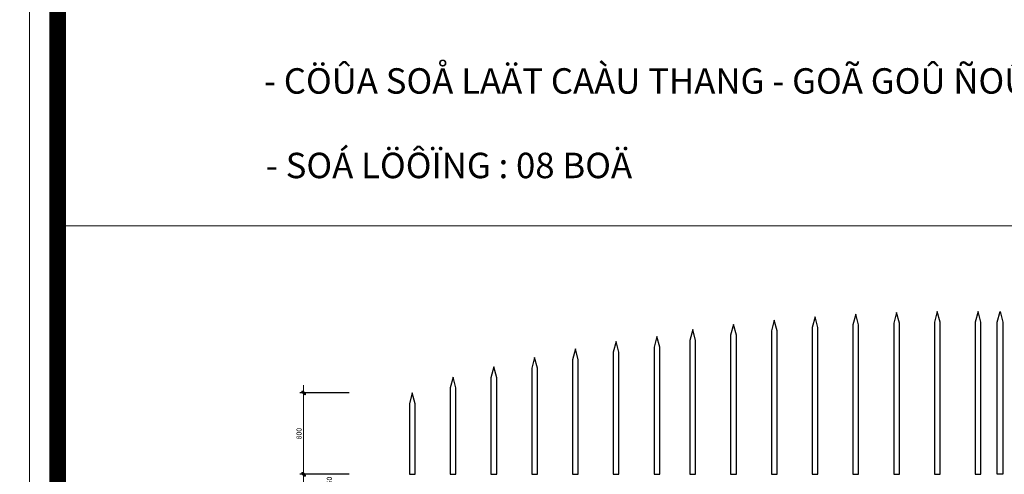
# Model space of a CAD drawing. Units: millimetres. Extents: x 274 to 203626, y -316215 to 42103.
# Drawn here: x 109993 to 119656, y -250121 to -245653 of the extents above; entities that cross this region are included whole.
import ezdxf

# ---------------------------------------------------------------- set-up
doc = ezdxf.new("R2010")
doc.units = ezdxf.units.MM
doc.layers.get('Defpoints').update_dxf_attribs({"lineweight": 15})
doc.layers.add('01', color=1, linetype='Continuous')
doc.layers.add('CHU', color=4, linetype='Continuous')
for name, color, linetype, lineweight in [('02', 7, 'Continuous', 15), ('DIM', 253, 'Continuous', 18), ('dim1', 136, 'Continuous', 15), ('NET', 2, 'Continuous', 20), ('NET1', 1, 'Continuous', 13)]:
    doc.layers.add(name, color=color, linetype=linetype, lineweight=lineweight)
doc.styles.add('H', font='VAVON__0.TTF', dxfattribs={"width": 1.1})
doc.styles.add('VNI-HEL', font='simplex.shx')
doc.dimstyles.new('100-in25', dxfattribs={"dimscale": 0.25, "dimtxt": 200, "dimasz": 100, "dimexe": 150, "dimexo": 0, "dimgap": 80, "dimtad": 1, "dimdec": 0, "dimzin": 0, "dimdsep": 46, "dimtxsty": 'VNI-HEL', "dimblk": 'FC', "dimcen": 0, "dimdle": 150, "dimclrd": 256, "dimclre": 256, "dimclrt": 7, "dimadec": 0, "dimazin": 0, "dimtfac": 0.004, "dimtdec": 0, "dimtix": 1, "dimtmove": 2, "dimatfit": 3, "dimldrblk": 'FC', "dimfxl": 0, "dimtvp": 0.8, "dimtolj": 1, "dimtzin": 0, "dimlwd": -1, "dimarcsym": 0})

# ---------------------------------------------------------------- blocks, each defined once
blk = doc.blocks.new('FOCUS')
for q in [(-150, 0), (50, 0)]:
    blk.add_line((-50, 0), q)
at = {"color": 0}
for p, q in [((-73, -17), (-34, 22)), ((-71, -22), (-29, 20)), ((-69, -6), (-45, 18)), ((-50, -15), (-65, 0)), ((-64, -22), (-28, 14)), ((-46, -11), (-61, 4)), ((-42, -8), (-58, 8)), ((-39, -4), (-54, 11)), ((-35, 0), (-50, 15)), ((-33, 4), (-46, 17)), ((-30, 8), (-42, 20)), ((-28, 14), (-36, 22)), ((-70, -23), (-73, -20)), ((-63, -22), (-72, -13)), ((-58, -20), (-70, -8)), ((-54, -18), (-68, -4)), ((-49, -14), (-37, -2))]:
    blk.add_line(p, q, dxfattribs=at)
for centre, radius, start, end in [((-2, -49), 80.2, 135, 143.7929), ((-2, -49), 80.2, 126.2071, 135), ((-22, -21), 45.5, 114.5226, 126.2071), ((-99, 48), 80.2, 315, 323.7929), ((-32, 0), 22.5, 92.9637, 114.5226), ((-71, 28), 45.5, 323.7929, 335.4774), ((-33, 17), 4.77, 45, 92.9637), ((-50, 18), 22.5, 335.4774, 357.0363), ((-33, 17), 4.77, 357.0363, 45), ((-50, -19), 22.5, 155.4774, 177.0363), ((-68, -18), 4.77, 177.0363, 225), ((-68, -18), 4.77, 225, 272.9637), ((-30, -29), 45.5, 143.7929, 155.4774), ((-69, 0), 22.5, 272.9637, 294.5226), ((-79, 20), 45.5, 294.5226, 306.2071), ((-99, 48), 80.2, 306.2071, 315)]:
    blk.add_arc(centre, radius, start, end)
blk = doc.blocks.new('FC')
at = {"layer": 'DIM', "xscale": 0.03073318753785802, "yscale": 0.03073318753785802, "zscale": 0.03073318753785802}
blk.add_blockref('FOCUS', (1.54, 0), dxfattribs=at)
blk = doc.blocks.new('*D3544')
at = {"layer": 'Defpoints', "color": 0}
for p in [(113228.3, -250120.7, -656.4), (112780.1, -250280.7), (113228.3, -250280.7, -656.4)]:
    blk.add_point(p, dxfattribs=at)
at = {"layer": 'dim1', "lineweight": -2}
for p, q in [((113228.3, -250120.7), (112742.6, -250120.7)), ((113228.3, -250280.7), (112742.6, -250280.7))]:
    blk.add_line(p, q, dxfattribs=at)
at = {"layer": 'dim1'}
blk.add_line((112780.1, -250145.7), (112780.1, -250255.7), dxfattribs=at)
at = {"layer": 'dim1', "xscale": 25, "yscale": 25, "zscale": 25}
for p, rotation in [((112780.1, -250120.7), 90), ((112780.1, -250280.7), 270)]:
    blk.add_blockref('FC', p, dxfattribs=dict(at, rotation=rotation))
at = {"layer": 'dim1', "color": 7, "insert": (113032.3, -250200.7), "char_height": 50, "attachment_point": 5, "rotation": 90, "style": 'VNI-HEL'}
blk.add_mtext('\\A1;160', dxfattribs=at)
blk = doc.blocks.new('*D3552')
at = {"layer": 'Defpoints', "color": 0}
for p in [(112780.1, -249320.7), (113228.3, -249320.7), (113228.3, -250120.7)]:
    blk.add_point(p, dxfattribs=at)
at = {"layer": 'dim1', "lineweight": -2}
for p, q in [((113228.3, -249320.7), (112742.6, -249320.7)), ((113228.3, -250120.7), (112742.6, -250120.7))]:
    blk.add_line(p, q, dxfattribs=at)
at = {"layer": 'dim1'}
blk.add_line((112780.1, -250095.7), (112780.1, -249345.7), dxfattribs=at)
at = {"layer": 'dim1', "xscale": 25, "yscale": 25, "zscale": 25}
for p, rotation in [((112780.1, -249320.7), 90), ((112780.1, -250120.7), 270)]:
    blk.add_blockref('FC', p, dxfattribs=dict(at, rotation=rotation))
at = {"layer": 'dim1', "color": 7, "insert": (112735.1, -249720.7), "char_height": 50, "attachment_point": 5, "rotation": 90, "style": 'VNI-HEL'}
blk.add_mtext('\\A1;800', dxfattribs=at)

msp = doc.modelspace()

# ---------------------------------------------------------------- linework, layer by layer
at = {"layer": '01', "linetype": 'Continuous', "ltscale": 3, "elevation": 656.41}
for points in [[(118570.7, -248636.08), (118570.7, -250120.73), (118626.7, -250120.73), (118626.7, -248636.08), (118598.7, -248529.24)], [(118970.7, -248627.14), (118970.7, -250120.73), (119026.7, -250120.73), (119026.7, -248627.14), (118998.7, -248520.3)], [(119370.7, -248626.37), (119370.7, -250120.73), (119426.7, -250120.73), (119426.7, -248626.37), (119398.7, -248519.53)], [(119642.74, -248626.37), (119642.74, -250120.73), (119586.74, -250120.73), (119586.74, -248626.37), (119614.74, -248519.53)], [(117370.7, -248712.11), (117370.7, -250120.73), (117426.7, -250120.73), (117426.7, -248712.11), (117398.7, -248605.28)], [(117770.7, -248678.54), (117770.7, -250120.73), (117826.7, -250120.73), (117826.7, -248678.54), (117798.7, -248571.71)], [(118170.7, -248653.21), (118170.7, -250120.73), (118226.7, -250120.73), (118226.7, -248653.21), (118198.7, -248546.37)], [(116570.7, -248804.15), (116570.7, -250120.73), (116626.7, -250120.73), (116626.7, -248804.15), (116598.7, -248697.32)], [(116970.7, -248753.96), (116970.7, -250120.73), (117026.7, -250120.73), (117026.7, -248753.96), (116998.7, -248647.13)]]:
    msp.add_lwpolyline(points, close=True, dxfattribs=at)
at = {"layer": '01', "linetype": 'Continuous', "ltscale": 3}
for points in [[(118570.7, -248636.08), (118570.7, -250120.73), (118626.7, -250120.73), (118626.7, -248636.08), (118598.7, -248529.24)], [(118970.7, -248627.14), (118970.7, -250120.73), (119026.7, -250120.73), (119026.7, -248627.14), (118998.7, -248520.3)], [(119370.7, -248626.37), (119370.7, -250120.73), (119426.7, -250120.73), (119426.7, -248626.37), (119398.7, -248519.53)], [(119642.74, -248626.37), (119642.74, -250120.73), (119586.74, -250120.73), (119586.74, -248626.37), (119614.74, -248519.53)], [(117370.7, -248712.11), (117370.7, -250120.73), (117426.7, -250120.73), (117426.7, -248712.11), (117398.7, -248605.28)], [(117770.7, -248678.54), (117770.7, -250120.73), (117826.7, -250120.73), (117826.7, -248678.54), (117798.7, -248571.71)], [(118170.7, -248653.21), (118170.7, -250120.73), (118226.7, -250120.73), (118226.7, -248653.21), (118198.7, -248546.37)], [(116570.7, -248804.15), (116570.7, -250120.73), (116626.7, -250120.73), (116626.7, -248804.15), (116598.7, -248697.32)], [(116970.7, -248753.96), (116970.7, -250120.73), (117026.7, -250120.73), (117026.7, -248753.96), (116998.7, -248647.13)], [(115818.71, -248921.3), (115818.71, -250120.73), (115874.71, -250120.73), (115874.71, -248921.3), (115846.71, -248814.47)], [(115818.71, -248921.3), (115818.71, -250120.73), (115874.71, -250120.73), (115874.71, -248921.3), (115846.71, -248814.47)], [(116218.71, -248871.97), (116218.71, -250120.73), (116274.71, -250120.73), (116274.71, -248871.97), (116246.71, -248765.14)], [(116218.71, -248871.97), (116218.71, -250120.73), (116274.71, -250120.73), (116274.71, -248871.97), (116246.71, -248765.14)], [(115418.71, -248995.9), (115418.71, -250120.73), (115474.71, -250120.73), (115474.71, -248995.9), (115446.71, -248889.06)], [(115418.71, -248995.9), (115418.71, -250120.73), (115474.71, -250120.73), (115474.71, -248995.9), (115446.71, -248889.06)], [(115018.71, -249079.14), (115018.71, -250120.73), (115074.71, -250120.73), (115074.71, -249079.14), (115046.71, -248972.31)], [(115018.71, -249079.14), (115018.71, -250120.73), (115074.71, -250120.73), (115074.71, -249079.14), (115046.71, -248972.31)], [(114618.71, -249171.16), (114618.71, -250120.73), (114674.71, -250120.73), (114674.71, -249171.16), (114646.71, -249064.33)], [(114618.71, -249171.16), (114618.71, -250120.73), (114674.71, -250120.73), (114674.71, -249171.16), (114646.71, -249064.33)], [(114218.71, -249272.07), (114218.71, -250120.73), (114274.71, -250120.73), (114274.71, -249272.07), (114246.71, -249165.24)], [(114218.71, -249272.07), (114218.71, -250120.73), (114274.71, -250120.73), (114274.71, -249272.07), (114246.71, -249165.24)], [(113818.71, -249427.56), (113818.71, -250120.73), (113874.71, -250120.73), (113874.71, -249427.56), (113846.71, -249320.73)]]:
    msp.add_lwpolyline(points, close=True, dxfattribs=at)
at = {"layer": '02', "const_width": 165.38}
msp.add_lwpolyline([(110365.49, -262975.81), (164614.21, -262975.81), (164614.21, -223972.52), (110365.49, -223972.52)], close=True, dxfattribs=at)
at = {"layer": 'NET'}
msp.add_line((157512.99, -247677.93), (110365.49, -247677.93), dxfattribs=at)
at = {"layer": 'NET1'}
for points in [[(55073.85, -263251.45), (110089.85, -263251.45), (110089.85, -223696.87), (55073.85, -223696.87)], [(110089.85, -263251.45), (164889.85, -263251.45), (164889.85, -223696.87), (110089.85, -223696.87)]]:
    msp.add_lwpolyline(points, close=True, dxfattribs=at)

# ---------------------------------------------------------------- texts
at = {"layer": 'CHU', "ltscale": 5, "style": 'H'}
for s, p in [('- CÖÛA SOÅ LAÄT CAÀU THANG - GOÃ GOÛ ÑOÛ - KÍNH 5LY', (112390.6, -246380.45)), ('- SOÁ LÖÔÏNG : 08 BOÄ   ', (112409.03, -247210.9))]:
    msp.add_text(s, height=250, dxfattribs=at).set_placement(p)

# ---------------------------------------------------------------- dimensions: what is measured, and where the dimension line sits
at = {"layer": 'dim1', "ltscale": 500}
dim = msp.add_linear_dim(base=(112780.11, -249320.73), p1=(113228.31, -250120.73), p2=(113228.31, -249320.73), angle=90, dimstyle='100-in25', dxfattribs=at)
dim.commit()
dim.dimension.update_dxf_attribs({"geometry": '*D3552', "text_midpoint": (112735.11, -249720.73)})
dim = msp.add_linear_dim(base=(112780.11, -250280.73, 656.41), p1=(113228.31, -250120.73), p2=(113228.31, -250280.73), angle=90, dimstyle='100-in25', dxfattribs=at)
dim.commit()
dim.dimension.update_dxf_attribs({"geometry": '*D3544', "text_midpoint": (113032.35, -250200.73, 656.41), "dimtype": 160})

doc.saveas('drawing.dxf')
